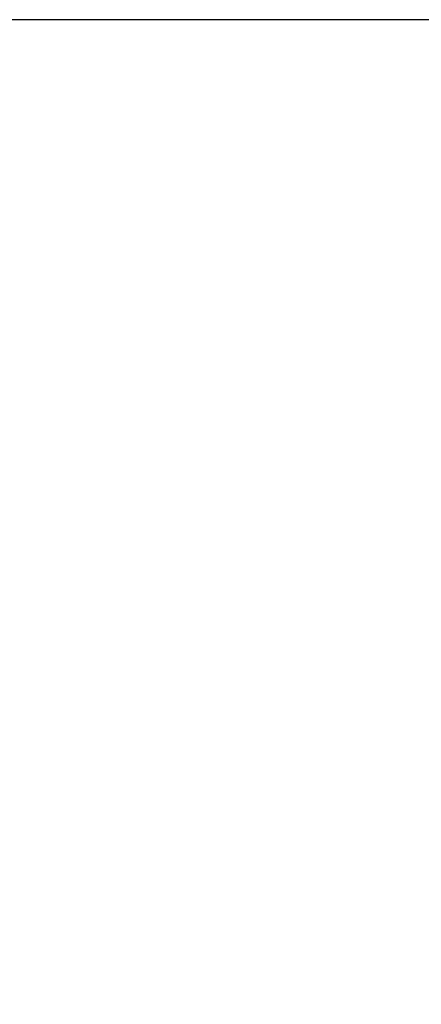
# Model space of a CAD drawing. Units: millimetres. Extents: x -28711 to 31359, y 19033 to 49295.
# Drawn here: x -3437 to -2102, y 46019 to 49294 of the extents above; entities that cross this region are included whole.
import ezdxf

# ---------------------------------------------------------------- set-up
doc = ezdxf.new("R2010")
doc.units = ezdxf.units.MM
doc.header["$PDSIZE"] = -1
doc.layers.add('размер', color=92, linetype='Continuous', lineweight=15)
doc.dimstyles.new('Размер М1.1', dxfattribs={"dimtxt": 300, "dimasz": 200, "dimexe": 1, "dimexo": 1, "dimgap": 50, "dimtad": 1, "dimdec": 0, "dimzin": 0, "dimtxsty": 'Standard', "dimcen": 2.5, "dimazin": 0, "dimtfac": 1, "dimtmove": 0, "dimatfit": 3, "dimfxl": 1, "dimtzin": 0, "dimarcsym": 0})

# ---------------------------------------------------------------- blocks, each defined once
blk = doc.blocks.new('*D148')
at = {"layer": 'Defpoints', "color": 0, "transparency": 16777216}
for p in [(-1182.3, 49293.8), (-6433.2, 42673.7), (-4873.7, 42673.7)]:
    blk.add_point(p, dxfattribs=at)
at = {"layer": 'размер', "color": 0, "lineweight": -2, "transparency": 16777216}
for p, q in [((-1183.3, 49293.8), (-6434.2, 49293.8)), ((-6433.2, 49093.8), (-6433.2, 42873.7)), ((-4874.7, 42673.7), (-6434.2, 42673.7))]:
    blk.add_line(p, q, dxfattribs=at)
at = {"layer": 'размер', "color": 0, "transparency": 16777216}
for points in [[(-6466.6, 49093.8), (-6399.9, 49093.8), (-6433.2, 49293.8)], [(-6466.6, 42873.7), (-6399.9, 42873.7), (-6433.2, 42673.7)]]:
    blk.add_solid(points, dxfattribs=at)
at = {"layer": 'размер', "color": 0, "transparency": 16777216, "insert": (-6633.2, 45983.7), "char_height": 300, "attachment_point": 5, "rotation": 90}
blk.add_mtext('6500', dxfattribs=at)

msp = doc.modelspace()

# ---------------------------------------------------------------- dimensions: what is measured, and where the dimension line sits
at = {"layer": 'размер'}
dim = msp.add_linear_dim(base=(-6433.2, 42673.7), p1=(-1182.3, 49293.8), p2=(-4873.7, 42673.7), angle=90, text='6500', dimstyle='Размер М1.1', dxfattribs=at)
dim.commit()
dim.dimension.update_dxf_attribs({"geometry": '*D148', "text_midpoint": (-6433.2, 45983.7), "dimtype": 160})

doc.saveas('drawing.dxf')
